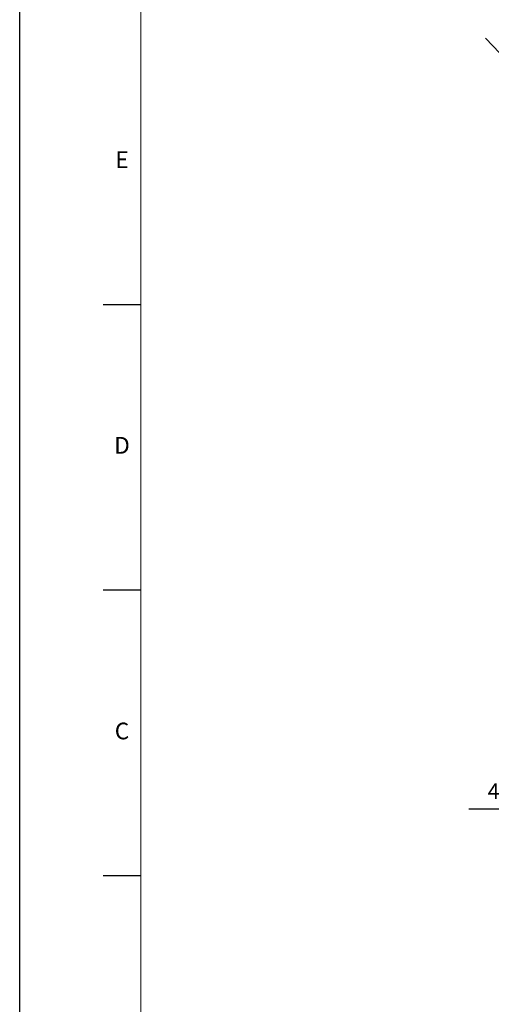
# Model space of a CAD drawing. Units: millimetres. Extents: x 2192 to 3768, y 85 to 1199.
# Drawn here: x 2192 to 2411, y 319 to 776 of the extents above; entities that cross this region are included whole.
import ezdxf
from ezdxf.enums import TextEntityAlignment as Align

# ---------------------------------------------------------------- set-up
doc = ezdxf.new("R2010")
doc.units = ezdxf.units.MM
doc.styles.add('DH1', font='arial.ttf', dxfattribs={"width": 0.8})
doc.styles.add('ROMANS', font='romans')
doc.styles.get("Standard").update_dxf_attribs({"font": 'txt.shx', "bigfont": 'chineset.shx'})
doc.dimstyles.new('ISO-25', dxfattribs={"dimtxt": 2.5, "dimasz": 2.5, "dimexe": 1.25, "dimexo": 0.625, "dimtad": 1, "dimtxsty": 'Standard', "dimcen": 2.5, "dimadec": 0, "dimazin": 0, "dimtfac": 1, "dimtmove": 0, "dimatfit": 3, "dimfxl": 0, "dimarcsym": 0})

# ---------------------------------------------------------------- blocks, each defined once
blk = doc.blocks.new('*D17')
at = {"color": 0, "lineweight": -2}
for p, q in [((2492.77, 392.41), (2492.77, 413.61)), ((2504.77, 392.41), (2504.77, 413.61)), ((2485.52, 409.98), (2400.42, 409.98)), ((2512.02, 409.98), (2519.27, 409.98))]:
    blk.add_line(p, q, dxfattribs=at)
at = {"color": 0}
for points in [[(2485.52, 411.19), (2485.52, 408.77), (2492.77, 409.98)], [(2512.02, 411.19), (2512.02, 408.77), (2504.77, 409.98)]]:
    blk.add_solid(points, dxfattribs=at)
at = {"layer": 'DEFPOINTS', "color": 0}
for p in [(2492.77, 409.98), (2492.77, 389.51), (2504.77, 389.51)]:
    blk.add_point(p, dxfattribs=at)
at = {"color": 0, "insert": (2439.35, 417.32), "char_height": 7.25, "attachment_point": 5, "style": 'ROMANS'}
blk.add_mtext('4-%%c12(%%C0.47)', dxfattribs=at)
blk = doc.blocks.new('*D21')
at = {"color": 0, "lineweight": -2}
blk.add_line((2408.17, 767.2), (2529, 640.1), dxfattribs=at)
at = {"color": 0}
blk.add_solid([(2529.87, 640.93), (2528.12, 639.26), (2533.99, 634.84)], dxfattribs=at)
at = {"layer": 'DEFPOINTS', "color": 0}
for p in [(2533.99, 634.84), (2561.55, 605.85)]:
    blk.add_point(p, dxfattribs=at)
at = {"color": 0, "insert": (2437.21, 747.3), "char_height": 7.25, "attachment_point": 5, "rotation": 313.5498, "style": 'ROMANS'}
blk.add_mtext('∅40 [∅1,57]', dxfattribs=at)

msp = doc.modelspace()

# ---------------------------------------------------------------- linework, layer by layer
for p, q in [((2192.49, 84.84), (2192.49, 1199.26)), ((2192.49, 84.84), (2192.49, 1199.26)), ((2192.49, 84.84), (2192.49, 1199.26)), ((2192.49, 84.84), (2192.49, 1199.26)), ((2192.49, 84.84), (2192.49, 1199.26)), ((2192.49, 84.84), (2192.49, 1199.26)), ((2192.49, 84.84), (2192.49, 1199.26)), ((2192.49, 84.84), (2192.49, 1199.26)), ((2248.53, 643.73), (2231.14, 643.73)), ((2248.53, 511.36), (2231.14, 511.36)), ((2248.53, 378.99), (2231.14, 378.99))]:
    msp.add_line(p, q)
at = {"color": 73, "lineweight": 20}
msp.add_line((2248.53, 1173.21), (2248.53, 114.24), dxfattribs=at)

# ---------------------------------------------------------------- texts
at = {"style": 'DH1'}
for s, p in [('E', (2239.84, 709.91)), ('D', (2239.84, 577.54)), ('C', (2239.84, 445.17))]:
    msp.add_text(s, height=7.73, dxfattribs=at).set_placement(p, align=Align.MIDDLE)

# ---------------------------------------------------------------- dimensions: what is measured, and where the dimension line sits
dim = msp.add_diameter_dim_2p(p1=(2561.55, 605.85), p2=(2533.99, 634.84), dimstyle='ISO-25', override={"dimscale": 2.9, "dimexo": 1, "dimdec": 0, "dimtxsty": 'ROMANS', "dimcen": 0, "dimtm": 0.03, "dimtfac": 0.6, "dimtdec": 0, "dimtofl": 0, "dimtzin": 8})
dim.commit()
dim.dimension.update_dxf_attribs({"geometry": '*D21', "text_midpoint": (2431.89, 742.24), "dimtype": 163})
dim = msp.add_linear_dim(base=(2492.77, 409.98), p1=(2504.77, 389.51), p2=(2492.77, 389.51), text='4-%%c12(%%C0.47)', dimstyle='ISO-25', override={"dimscale": 2.9, "dimexo": 1, "dimdec": 0, "dimtxsty": 'ROMANS', "dimcen": 0, "dimtm": 0.03, "dimtfac": 0.6, "dimtdec": 0, "dimtofl": 0, "dimtzin": 8})
dim.commit()
dim.dimension.update_dxf_attribs({"geometry": '*D17', "text_midpoint": (2439.35, 417.32)})

doc.saveas('drawing.dxf')
